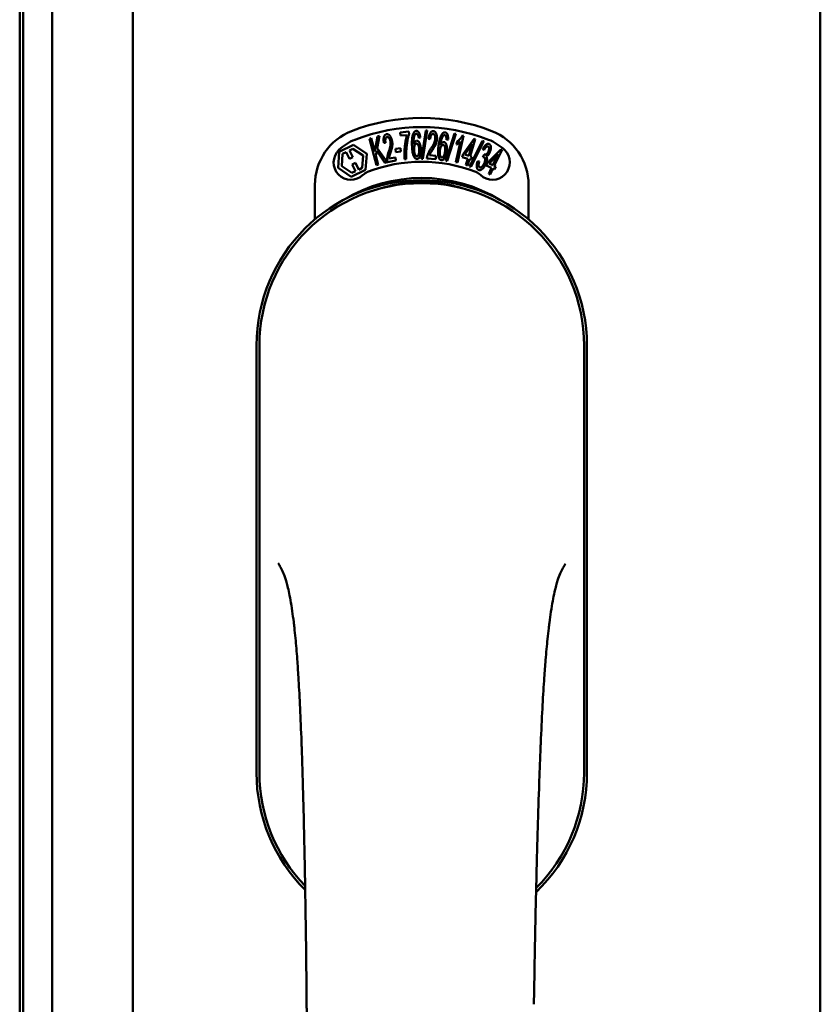
# Model space of a CAD drawing. Units: millimetres. Extents: x 13 to 815, y -287 to 287.
# Drawn here: x 378 to 379, y -71 to -69 of the extents above; entities that cross this region are included whole.
import ezdxf

# ---------------------------------------------------------------- set-up
doc = ezdxf.new("R2010")
doc.units = ezdxf.units.MM
doc.layers.add('Visible (ISO)', color=7, linetype='Continuous', lineweight=50)

msp = doc.modelspace()

# ---------------------------------------------------------------- linework, layer by layer
at = {"layer": 'Visible (ISO)'}
for p, q in [((377.9876, -80.4566), (377.9876, -60.3972)), ((379.4751, -80.4582), (379.4751, -60.3957)), ((377.8127, -78.798), (377.8127, -62.0558)), ((377.7426, -62.1282), (377.7426, -78.7257)), ((377.7501, -78.7332), (377.7501, -62.1207)), ((378.5661, -69.5033), (378.5846, -69.5015)), ((378.5668, -69.5103), (378.5661, -69.5033)), ((378.5846, -69.5015), (378.5852, -69.5072)), ((378.6122, -69.5604), (378.6215, -69.4991)), ((378.6243, -69.4991), (378.6151, -69.5605)), ((378.6215, -69.4991), (378.6243, -69.4991)), ((378.6648, -69.5646), (378.6836, -69.5057)), ((378.6864, -69.5062), (378.6675, -69.5651)), ((378.6836, -69.5057), (378.6864, -69.5062)), ((378.4993, -69.517), (378.5029, -69.516)), ((378.515, -69.5743), (378.4993, -69.517)), ((378.5029, -69.516), (378.5108, -69.5444)), ((378.5108, -69.5444), (378.5166, -69.5122)), ((378.5215, -69.5109), (378.5164, -69.5373)), ((378.5166, -69.5122), (378.5215, -69.5109)), ((378.5344, -69.5261), (378.5307, -69.526)), ((378.5808, -69.509), (378.5668, -69.5103)), ((378.6095, -69.5146), (378.606, -69.5153)), ((378.6309, -69.5182), (378.6273, -69.5172)), ((378.6695, -69.519), (378.666, -69.5191)), ((378.6864, -69.568), (378.6968, -69.5227)), ((378.6879, -69.5297), (378.6895, -69.5228)), ((378.7031, -69.5107), (378.6898, -69.5687)), ((378.7009, -69.5102), (378.7031, -69.5107)), ((378.7023, -69.5503), (378.7258, -69.5172)), ((378.7159, -69.5771), (378.7441, -69.5217)), ((378.7286, -69.5181), (378.7177, -69.5548)), ((378.7468, -69.5226), (378.7186, -69.578)), ((378.7258, -69.5172), (378.7286, -69.5181)), ((378.7441, -69.5217), (378.7468, -69.5226)), ((378.4315, -69.5801), (378.4339, -69.5455)), ((378.4339, -69.5455), (378.465, -69.5303)), ((378.4413, -69.5496), (378.4491, -69.5458)), ((378.4491, -69.5458), (378.4563, -69.5606)), ((378.456, -69.5425), (378.4637, -69.5387)), ((378.4632, -69.5572), (378.456, -69.5425)), ((378.4637, -69.5387), (378.4858, -69.5536)), ((378.465, -69.5303), (378.4938, -69.5497)), ((378.5152, -69.543), (378.5132, -69.5534)), ((378.533, -69.5693), (378.5152, -69.543)), ((378.5164, -69.5373), (378.5378, -69.568)), ((378.5556, -69.5388), (378.5664, -69.5372)), ((378.5567, -69.5461), (378.5556, -69.5388)), ((378.5675, -69.5445), (378.5567, -69.5461)), ((378.5664, -69.5372), (378.5675, -69.5445)), ((378.7219, -69.5283), (378.7057, -69.5512)), ((378.7143, -69.5538), (378.7219, -69.5283)), ((378.7474, -69.5418), (378.7447, -69.5393)), ((378.7553, -69.5689), (378.7838, -69.54)), ((378.7864, -69.5412), (378.7697, -69.5758)), ((378.7838, -69.54), (378.7864, -69.5412)), ((378.4395, -69.5762), (378.4413, -69.5496)), ((378.4563, -69.5606), (378.4632, -69.5572)), ((378.469, -69.5692), (378.4621, -69.5726)), ((378.4762, -69.584), (378.469, -69.5692)), ((378.4858, -69.5536), (378.4839, -69.5802)), ((378.4938, -69.5497), (378.4913, -69.5843)), ((378.5132, -69.5534), (378.5187, -69.5733)), ((378.5378, -69.568), (378.533, -69.5693)), ((378.5569, -69.5642), (378.5384, -69.5679)), ((378.5418, -69.5601), (378.5556, -69.5573)), ((378.5556, -69.5573), (378.5569, -69.5642)), ((378.5793, -69.5613), (378.5757, -69.5616)), ((378.6151, -69.5605), (378.6122, -69.5604)), ((378.6428, -69.5609), (378.6239, -69.5596)), ((378.6292, -69.5529), (378.6433, -69.5539)), ((378.6433, -69.5539), (378.6428, -69.5609)), ((378.6675, -69.5651), (378.6648, -69.5646)), ((378.6898, -69.5687), (378.6864, -69.568)), ((378.7004, -69.5566), (378.7023, -69.5503)), ((378.7124, -69.5602), (378.7004, -69.5566)), ((378.7057, -69.5512), (378.7143, -69.5538)), ((378.7083, -69.5738), (378.7124, -69.5602)), ((378.7158, -69.5612), (378.7117, -69.5748)), ((378.7195, -69.5623), (378.7158, -69.5612)), ((378.7177, -69.5548), (378.7214, -69.5559)), ((378.7214, -69.5559), (378.7195, -69.5623)), ((378.7336, -69.5656), (378.7372, -69.5661)), ((378.7447, -69.5567), (378.7475, -69.5509)), ((378.7524, -69.5749), (378.7553, -69.5689)), ((378.7781, -69.5502), (378.7584, -69.5704)), ((378.7584, -69.5704), (378.7665, -69.5743)), ((378.7665, -69.5743), (378.7781, -69.5502)), ((378.4602, -69.5995), (378.4315, -69.5801)), ((378.4616, -69.5911), (378.4395, -69.5762)), ((378.4913, -69.5843), (378.4602, -69.5995)), ((378.4693, -69.5873), (378.4616, -69.5911)), ((378.4621, -69.5726), (378.4693, -69.5873)), ((378.4839, -69.5802), (378.4762, -69.584)), ((378.5187, -69.5733), (378.515, -69.5743)), ((378.7117, -69.5748), (378.7083, -69.5738)), ((378.7186, -69.578), (378.7159, -69.5771)), ((378.7636, -69.5803), (378.7524, -69.5749)), ((378.7575, -69.5931), (378.7636, -69.5803)), ((378.7668, -69.5818), (378.7607, -69.5946)), ((378.7703, -69.5835), (378.7668, -69.5818)), ((378.7697, -69.5758), (378.7732, -69.5775)), ((378.7732, -69.5775), (378.7703, -69.5835)), ((378.7607, -69.5946), (378.7575, -69.5931)), ((378.3814, -69.6918), (378.3814, -69.6169)), ((378.8439, -69.6169), (378.8439, -69.6918)), ((378.2551, -69.9644), (378.2551, -70.8894)), ((378.2614, -69.9644), (378.2614, -70.8894)), ((378.9639, -70.8894), (378.9639, -69.9644)), ((378.9701, -70.8894), (378.9701, -69.9644))]:
    msp.add_line(p, q, dxfattribs=at)
for centre, radius, start, end in [((378.6126, -69.8894), 0.4175, 68.7002, 111.2998), ((378.5064, -69.6169), 0.125, 111.2998, 180), ((378.6126, -69.8894), 0.3975, 68.7002, 111.2998), ((378.7189, -69.6169), 0.125, 0, 68.7002), ((378.5064, -69.6169), 0.105, 111.2998, 133.9358), ((378.7189, -69.6169), 0.105, 46.0642, 68.7002), ((378.4595, -69.5683), 0.0375, 133.9358, 313.9358), ((378.7657, -69.5683), 0.0375, 226.0642, 46.0642), ((378.6126, -69.8894), 0.3225, 68.7002, 111.2998), ((378.5064, -69.6169), 0.03, 111.2998, 133.9358), ((378.7189, -69.6169), 0.03, 46.0642, 68.7002), ((378.6126, -69.9644), 0.3575, 0, 180), ((378.6126, -69.9269), 0.325, 58.4636, 121.5364), ((378.6126, -69.9644), 0.3513, 0, 180), ((378.6126, -70.8894), 0.3575, 180, 225.1404), ((378.6126, -70.8894), 0.3513, 180, 224.0807), ((378.6126, -70.8894), 0.3575, 313.7946, 0), ((378.6126, -70.8894), 0.3512, 314.8284, 0)]:
    msp.add_arc(centre, radius, start, end, dxfattribs=at)
for points, knots in [([(378.5939, -69.5071), (378.5941, -69.5065), (378.5945, -69.5055), (378.5952, -69.5041), (378.596, -69.5029), (378.5968, -69.5019), (378.5977, -69.5011), (378.5987, -69.5005), (378.5998, -69.5001), (378.6005, -69.5001), (378.6009, -69.5)], [0, 0, 0, 0, 0.165373, 0.314407, 0.449107, 0.572599, 0.684738, 0.791251, 0.894476, 1, 1, 1, 1]), ([(378.6009, -69.506), (378.6006, -69.5061), (378.6, -69.5061), (378.5992, -69.5066), (378.5985, -69.5072), (378.5982, -69.5078), (378.598, -69.5081)], [0, 0, 0, 0, 0.221879, 0.452217, 0.705934, 1, 1, 1, 1]), ([(378.6009, -69.5), (378.6012, -69.5), (378.6017, -69.5), (378.6025, -69.5002), (378.6033, -69.5005), (378.604, -69.5009), (378.6047, -69.5015), (378.6054, -69.5021), (378.606, -69.5029), (378.6066, -69.5038), (378.6071, -69.5048), (378.6076, -69.5059), (378.608, -69.5072), (378.6084, -69.5085), (378.6088, -69.5099), (378.6091, -69.5113), (378.6093, -69.5129), (378.6094, -69.514), (378.6095, -69.5146)], [0, 0, 0, 0, 0.045065, 0.089089, 0.13285, 0.177849, 0.225749, 0.276043, 0.330358, 0.388814, 0.450994, 0.516984, 0.586948, 0.660634, 0.738498, 0.821037, 0.908055, 1, 1, 1, 1]), ([(378.6045, -69.5091), (378.6043, -69.5088), (378.6041, -69.5084), (378.6037, -69.5077), (378.6033, -69.5072), (378.6028, -69.5068), (378.6024, -69.5064), (378.6019, -69.5062), (378.6014, -69.5061), (378.601, -69.506), (378.6009, -69.506)], [0, 0, 0, 0, 0.164138, 0.314104, 0.44947, 0.574079, 0.686599, 0.793489, 0.895955, 1, 1, 1, 1]), ([(378.6273, -69.5172), (378.6274, -69.5165), (378.6275, -69.5152), (378.6279, -69.5133), (378.6282, -69.5115), (378.6286, -69.5099), (378.6291, -69.5083), (378.6297, -69.507), (378.6303, -69.5057), (378.6309, -69.5046), (378.6316, -69.5036), (378.6323, -69.5027), (378.6331, -69.502), (378.634, -69.5014), (378.6348, -69.501), (378.6358, -69.5007), (378.6367, -69.5005), (378.6374, -69.5006), (378.6377, -69.5006)], [0, 0, 0, 0, 0.095077, 0.184473, 0.268347, 0.347289, 0.421094, 0.490038, 0.554222, 0.614744, 0.670818, 0.723443, 0.772452, 0.819062, 0.864003, 0.908499, 0.953662, 1, 1, 1, 1]), ([(378.6377, -69.5006), (378.6381, -69.5006), (378.6387, -69.5007), (378.6397, -69.501), (378.6405, -69.5014), (378.6414, -69.502), (378.6421, -69.5027), (378.6428, -69.5036), (378.6434, -69.5046), (378.644, -69.5058), (378.6444, -69.507), (378.6448, -69.5083), (378.6452, -69.5097), (378.6454, -69.5112), (378.6456, -69.5127), (378.6457, -69.5143), (378.6457, -69.516), (378.6456, -69.5171), (378.6456, -69.5177)], [0, 0, 0, 0, 0.048722, 0.096134, 0.142644, 0.190527, 0.240652, 0.294003, 0.351095, 0.41294, 0.478218, 0.545108, 0.614302, 0.68565, 0.759879, 0.836675, 0.916848, 1, 1, 1, 1]), ([(378.6552, -69.5091), (378.6555, -69.5086), (378.6561, -69.5076), (378.657, -69.5063), (378.658, -69.5053), (378.659, -69.5044), (378.66, -69.5038), (378.6611, -69.5034), (378.6622, -69.5032), (378.6629, -69.5032), (378.6633, -69.5033)], [0, 0, 0, 0, 0.164252, 0.313416, 0.448211, 0.571275, 0.684599, 0.791123, 0.894537, 1, 1, 1, 1]), ([(378.6633, -69.5033), (378.6636, -69.5033), (378.6641, -69.5034), (378.6649, -69.5037), (378.6656, -69.5041), (378.6663, -69.5046), (378.6669, -69.5053), (378.6674, -69.506), (378.6679, -69.5069), (378.6683, -69.5079), (378.6687, -69.509), (378.669, -69.5102), (378.6693, -69.5114), (378.6695, -69.5128), (378.6696, -69.5142), (378.6696, -69.5157), (378.6696, -69.5173), (378.6696, -69.5184), (378.6695, -69.519)], [0, 0, 0, 0, 0.045258, 0.089816, 0.133885, 0.179293, 0.226791, 0.277117, 0.331697, 0.390076, 0.452959, 0.518424, 0.588228, 0.661891, 0.739739, 0.821918, 0.908622, 1, 1, 1, 1]), ([(378.5307, -69.526), (378.5306, -69.5254), (378.5304, -69.5241), (378.5302, -69.5222), (378.5301, -69.5203), (378.5301, -69.5187), (378.5302, -69.5171), (378.5303, -69.5156), (378.5306, -69.5142), (378.5309, -69.513), (378.5313, -69.5118), (378.5318, -69.5108), (378.5324, -69.5099), (378.533, -69.5091), (378.5338, -69.5085), (378.5346, -69.508), (378.5355, -69.5076), (378.5361, -69.5074), (378.5364, -69.5074)], [0, 0, 0, 0, 0.094864, 0.184212, 0.26828, 0.347164, 0.421088, 0.489789, 0.55454, 0.614795, 0.671435, 0.723727, 0.772605, 0.819452, 0.864239, 0.908478, 0.953583, 1, 1, 1, 1]), ([(378.5376, -69.5133), (378.5374, -69.5134), (378.537, -69.5134), (378.5364, -69.5137), (378.5359, -69.5141), (378.5354, -69.5145), (378.5351, -69.5151), (378.5347, -69.5157), (378.5344, -69.5164), (378.5341, -69.5175), (378.5338, -69.5191), (378.5338, -69.5212), (378.5339, -69.5236), (378.5342, -69.5252), (378.5344, -69.5261)], [0, 0, 0, 0, 0.043312, 0.085096, 0.126987, 0.17005, 0.216599, 0.266265, 0.319717, 0.378043, 0.506678, 0.65191, 0.815823, 1, 1, 1, 1]), ([(378.5364, -69.5074), (378.5368, -69.5073), (378.5374, -69.5072), (378.5384, -69.5072), (378.5394, -69.5074), (378.5403, -69.5078), (378.5412, -69.5083), (378.5421, -69.5089), (378.543, -69.5098), (378.5438, -69.5107), (378.5446, -69.5118), (378.5453, -69.513), (378.546, -69.5143), (378.5466, -69.5156), (378.5472, -69.517), (378.5476, -69.5185), (378.5481, -69.5201), (378.5483, -69.5212), (378.5484, -69.5218)], [0, 0, 0, 0, 0.048667, 0.095835, 0.142757, 0.190454, 0.240494, 0.294168, 0.350997, 0.41294, 0.478381, 0.545086, 0.614361, 0.685472, 0.759742, 0.836877, 0.916526, 1, 1, 1, 1]), ([(378.5449, -69.5224), (378.5447, -69.5217), (378.5444, -69.5204), (378.5438, -69.5185), (378.5429, -69.5169), (378.5422, -69.5157), (378.5415, -69.5149), (378.5409, -69.5144), (378.5404, -69.5139), (378.5399, -69.5136), (378.5393, -69.5134), (378.5387, -69.5133), (378.5381, -69.5132), (378.5377, -69.5133), (378.5376, -69.5133)], [0, 0, 0, 0, 0.16454, 0.316954, 0.458511, 0.592686, 0.655717, 0.713191, 0.766314, 0.815899, 0.863454, 0.908856, 0.953356, 1, 1, 1, 1]), ([(378.5412, -69.5449), (378.5415, -69.5442), (378.542, -69.5428), (378.5426, -69.5408), (378.5432, -69.5389), (378.5437, -69.5372), (378.5441, -69.5355), (378.5445, -69.534), (378.5447, -69.5326), (378.545, -69.5309), (378.5452, -69.5289), (378.5453, -69.5267), (378.5452, -69.5245), (378.545, -69.523), (378.5449, -69.5224)], [0, 0, 0, 0, 0.097206, 0.187999, 0.273388, 0.352405, 0.42595, 0.493316, 0.555334, 0.611256, 0.715334, 0.814205, 0.909009, 1, 1, 1, 1]), ([(378.5484, -69.5218), (378.5486, -69.523), (378.549, -69.5253), (378.5491, -69.5283), (378.5491, -69.5306), (378.5489, -69.5325), (378.5486, -69.5344), (378.5483, -69.5361), (378.548, -69.5375), (378.5477, -69.5387), (378.5474, -69.54), (378.547, -69.5413), (378.5466, -69.5428), (378.5461, -69.5444), (378.5456, -69.546), (378.5452, -69.5472), (378.545, -69.5477)], [0, 0, 0, 0, 0.13384, 0.26677, 0.334341, 0.40484, 0.478553, 0.555091, 0.596436, 0.641726, 0.690864, 0.74453, 0.802183, 0.86383, 0.929912, 1, 1, 1, 1]), ([(378.5757, -69.5616), (378.5757, -69.561), (378.5756, -69.5598), (378.5755, -69.5579), (378.5754, -69.5559), (378.5753, -69.5538), (378.5753, -69.5516), (378.5753, -69.5493), (378.5754, -69.547), (378.5754, -69.5437), (378.5756, -69.5396), (378.576, -69.5347), (378.5765, -69.5298), (378.5771, -69.5258), (378.5776, -69.5227), (378.578, -69.5205), (378.5784, -69.5184), (378.5788, -69.5163), (378.5793, -69.5143), (378.5798, -69.5125), (378.5802, -69.5107), (378.5806, -69.5095), (378.5808, -69.509)], [0, 0, 0, 0, 0.034021, 0.0698, 0.107354, 0.146709, 0.187858, 0.230588, 0.275358, 0.321719, 0.415641, 0.508375, 0.600027, 0.690416, 0.734645, 0.777353, 0.818367, 0.857874, 0.895663, 0.932018, 0.966738, 1, 1, 1, 1]), ([(378.5852, -69.5072), (378.585, -69.5078), (378.5846, -69.5089), (378.5841, -69.5106), (378.5836, -69.5125), (378.5831, -69.5145), (378.5826, -69.5167), (378.5821, -69.5189), (378.5817, -69.5213), (378.5811, -69.5247), (378.5805, -69.529), (378.5798, -69.5342), (378.5794, -69.5395), (378.5792, -69.543), (378.5791, -69.5448)], [0, 0, 0, 0, 0.04499, 0.093285, 0.144437, 0.19856, 0.255982, 0.316413, 0.379811, 0.446615, 0.583492, 0.72103, 0.860033, 1, 1, 1, 1]), ([(378.5916, -69.5322), (378.5916, -69.5309), (378.5915, -69.5282), (378.5915, -69.5243), (378.5916, -69.5207), (378.5919, -69.5174), (378.5922, -69.5144), (378.5926, -69.5117), (378.5932, -69.5093), (378.5937, -69.5078), (378.5939, -69.5071)], [0, 0, 0, 0, 0.164282, 0.3167, 0.457835, 0.587875, 0.70695, 0.814806, 0.912407, 1, 1, 1, 1]), ([(378.598, -69.5081), (378.5977, -69.5086), (378.5972, -69.5096), (378.5965, -69.5113), (378.596, -69.5133), (378.5956, -69.5152), (378.5954, -69.5168), (378.5952, -69.5182), (378.5951, -69.5198), (378.595, -69.5214), (378.595, -69.5232), (378.5949, -69.5251), (378.595, -69.5272), (378.595, -69.5286), (378.595, -69.5293)], [0, 0, 0, 0, 0.074495, 0.158643, 0.254811, 0.362384, 0.421819, 0.487175, 0.558454, 0.634613, 0.717381, 0.805661, 0.900043, 1, 1, 1, 1]), ([(378.595, -69.5293), (378.5952, -69.5287), (378.5956, -69.5274), (378.5963, -69.5258), (378.597, -69.5244), (378.5979, -69.5232), (378.5988, -69.5224), (378.5997, -69.5217), (378.6007, -69.5213), (378.6014, -69.5212), (378.6017, -69.5212)], [0, 0, 0, 0, 0.17789, 0.337292, 0.478305, 0.60388, 0.716019, 0.817666, 0.909985, 1, 1, 1, 1]), ([(378.6012, -69.5276), (378.601, -69.5277), (378.6006, -69.5277), (378.6001, -69.5279), (378.5995, -69.5282), (378.599, -69.5286), (378.5985, -69.5291), (378.5981, -69.5298), (378.5977, -69.5305), (378.5971, -69.5317), (378.5966, -69.5333), (378.5961, -69.5355), (378.5959, -69.538), (378.5959, -69.5398), (378.5959, -69.5407)], [0, 0, 0, 0, 0.038202, 0.077164, 0.117129, 0.159311, 0.20569, 0.25609, 0.312709, 0.373825, 0.508185, 0.656561, 0.819935, 1, 1, 1, 1]), ([(378.6072, -69.5407), (378.6072, -69.5402), (378.6071, -69.5393), (378.607, -69.5378), (378.6068, -69.5365), (378.6067, -69.5352), (378.6064, -69.5341), (378.6061, -69.533), (378.6057, -69.532), (378.6053, -69.5311), (378.6049, -69.5303), (378.6045, -69.5296), (378.604, -69.529), (378.6035, -69.5285), (378.603, -69.5281), (378.6024, -69.5278), (378.6018, -69.5277), (378.6014, -69.5276), (378.6012, -69.5276)], [0, 0, 0, 0, 0.09666, 0.188129, 0.274544, 0.355938, 0.432763, 0.50491, 0.573078, 0.637075, 0.696504, 0.750709, 0.79908, 0.844415, 0.885359, 0.924417, 0.962082, 1, 1, 1, 1]), ([(378.6017, -69.5212), (378.602, -69.5212), (378.6026, -69.5212), (378.6035, -69.5214), (378.6043, -69.5218), (378.6051, -69.5224), (378.6058, -69.5232), (378.6065, -69.5241), (378.6072, -69.5251), (378.6079, -69.5264), (378.6085, -69.5277), (378.6091, -69.5292), (378.6095, -69.5308), (378.61, -69.5325), (378.6103, -69.5343), (378.6105, -69.5361), (378.6107, -69.5381), (378.6107, -69.5395), (378.6108, -69.5402)], [0, 0, 0, 0, 0.03819, 0.07606, 0.116056, 0.158192, 0.204588, 0.255743, 0.311955, 0.373992, 0.440294, 0.509781, 0.582106, 0.65834, 0.737947, 0.821238, 0.908334, 1, 1, 1, 1]), ([(378.606, -69.5153), (378.6059, -69.5146), (378.6057, -69.5134), (378.6053, -69.5117), (378.605, -69.5102), (378.6046, -69.5094), (378.6045, -69.5091)], [0, 0, 0, 0, 0.315555, 0.586032, 0.814638, 1, 1, 1, 1]), ([(378.6373, -69.5066), (378.637, -69.5066), (378.6366, -69.5066), (378.636, -69.5067), (378.6355, -69.5069), (378.6349, -69.5073), (378.6344, -69.5077), (378.6339, -69.5082), (378.6334, -69.5088), (378.633, -69.5095), (378.6326, -69.5103), (378.6322, -69.5112), (378.6319, -69.5122), (378.6316, -69.5132), (378.6313, -69.5144), (378.6312, -69.5156), (378.631, -69.5168), (378.6309, -69.5177), (378.6309, -69.5182)], [0, 0, 0, 0, 0.043269, 0.084716, 0.12708, 0.170317, 0.217091, 0.265921, 0.319334, 0.377979, 0.440485, 0.507233, 0.577476, 0.652559, 0.731698, 0.815951, 0.905623, 1, 1, 1, 1]), ([(378.6326, -69.5381), (378.6331, -69.5375), (378.6339, -69.5363), (378.635, -69.5345), (378.6361, -69.5329), (378.637, -69.5313), (378.6378, -69.5298), (378.6386, -69.5284), (378.6392, -69.5272), (378.6399, -69.5256), (378.6406, -69.5237), (378.6413, -69.5215), (378.6418, -69.5194), (378.6419, -69.518), (378.642, -69.5173)], [0, 0, 0, 0, 0.096981, 0.187919, 0.273119, 0.352334, 0.425866, 0.49329, 0.55533, 0.611144, 0.715257, 0.814539, 0.909, 1, 1, 1, 1]), ([(378.6456, -69.5177), (378.6455, -69.5183), (378.6454, -69.5194), (378.6452, -69.5212), (378.6449, -69.5229), (378.6444, -69.5247), (378.6439, -69.5264), (378.6433, -69.5281), (378.6425, -69.5299), (378.6418, -69.5315), (378.6411, -69.5328), (378.6405, -69.5338), (378.6399, -69.5349), (378.6391, -69.5362), (378.6383, -69.5375), (378.6375, -69.5389), (378.6365, -69.5403), (378.6359, -69.5413), (378.6355, -69.5419)], [0, 0, 0, 0, 0.067298, 0.133601, 0.200496, 0.266743, 0.334383, 0.404896, 0.478174, 0.554963, 0.596293, 0.641302, 0.690801, 0.744248, 0.801967, 0.864051, 0.929643, 1, 1, 1, 1]), ([(378.642, -69.5173), (378.642, -69.5166), (378.6421, -69.5152), (378.6419, -69.5133), (378.6416, -69.5115), (378.6411, -69.5101), (378.6406, -69.5091), (378.6403, -69.5085), (378.6399, -69.508), (378.6394, -69.5075), (378.6389, -69.5071), (378.6384, -69.5069), (378.6378, -69.5067), (378.6375, -69.5066), (378.6373, -69.5066)], [0, 0, 0, 0, 0.164147, 0.316485, 0.457982, 0.592492, 0.654938, 0.713328, 0.766521, 0.815871, 0.863027, 0.908581, 0.953318, 1, 1, 1, 1]), ([(378.6489, -69.5335), (378.6491, -69.5321), (378.6495, -69.5295), (378.6501, -69.5257), (378.6508, -69.5222), (378.6516, -69.5189), (378.6524, -69.516), (378.6533, -69.5134), (378.6542, -69.5111), (378.6549, -69.5097), (378.6552, -69.5091)], [0, 0, 0, 0, 0.164255, 0.31662, 0.457751, 0.587802, 0.706512, 0.8146, 0.912228, 1, 1, 1, 1]), ([(378.6591, -69.5107), (378.6588, -69.5111), (378.6581, -69.512), (378.6572, -69.5136), (378.6563, -69.5155), (378.6556, -69.5173), (378.6551, -69.5189), (378.6548, -69.5203), (378.6544, -69.5218), (378.6541, -69.5234), (378.6537, -69.5251), (378.6534, -69.527), (378.6531, -69.529), (378.6529, -69.5304), (378.6528, -69.5312)], [0, 0, 0, 0, 0.074208, 0.159091, 0.25503, 0.362428, 0.421806, 0.486892, 0.557887, 0.634584, 0.717158, 0.805644, 0.899609, 1, 1, 1, 1]), ([(378.6528, -69.5312), (378.6531, -69.5306), (378.6536, -69.5294), (378.6546, -69.5279), (378.6556, -69.5267), (378.6566, -69.5257), (378.6577, -69.5249), (378.6587, -69.5244), (378.6597, -69.5242), (378.6604, -69.5242), (378.6608, -69.5242)], [0, 0, 0, 0, 0.176927, 0.335928, 0.476687, 0.602219, 0.71521, 0.817071, 0.910192, 1, 1, 1, 1]), ([(378.6623, -69.5092), (378.662, -69.5092), (378.6615, -69.5091), (378.6606, -69.5094), (378.6598, -69.51), (378.6594, -69.5105), (378.6591, -69.5107)], [0, 0, 0, 0, 0.224368, 0.453653, 0.708009, 1, 1, 1, 1]), ([(378.6608, -69.5242), (378.6611, -69.5243), (378.6616, -69.5244), (378.6624, -69.5248), (378.6632, -69.5253), (378.6639, -69.526), (378.6645, -69.5268), (378.6651, -69.5278), (378.6656, -69.529), (378.6661, -69.5303), (378.6665, -69.5318), (378.6668, -69.5333), (378.667, -69.535), (378.6671, -69.5367), (378.6672, -69.5385), (378.6671, -69.5404), (378.667, -69.5424), (378.6668, -69.5437), (378.6667, -69.5444)], [0, 0, 0, 0, 0.038462, 0.076774, 0.116648, 0.159247, 0.205647, 0.256774, 0.313062, 0.375237, 0.441516, 0.510541, 0.583038, 0.658832, 0.738129, 0.821125, 0.908552, 1, 1, 1, 1]), ([(378.6654, -69.5127), (378.6654, -69.5125), (378.6652, -69.512), (378.6649, -69.5113), (378.6645, -69.5107), (378.6642, -69.5102), (378.6638, -69.5098), (378.6633, -69.5095), (378.6628, -69.5093), (378.6625, -69.5092), (378.6623, -69.5092)], [0, 0, 0, 0, 0.163668, 0.311259, 0.448288, 0.571989, 0.686018, 0.791498, 0.896096, 1, 1, 1, 1]), ([(378.666, -69.5191), (378.666, -69.5184), (378.666, -69.5172), (378.6659, -69.5154), (378.6657, -69.514), (378.6655, -69.5131), (378.6654, -69.5127)], [0, 0, 0, 0, 0.31499, 0.587173, 0.813917, 1, 1, 1, 1]), ([(378.6968, -69.5227), (378.6964, -69.5231), (378.6958, -69.5238), (378.6947, -69.5249), (378.6936, -69.5259), (378.6924, -69.5269), (378.6912, -69.5278), (378.69, -69.5285), (378.6889, -69.5292), (378.6882, -69.5295), (378.6879, -69.5297)], [0, 0, 0, 0, 0.126049, 0.256368, 0.392885, 0.532996, 0.670058, 0.792265, 0.902894, 1, 1, 1, 1]), ([(378.6895, -69.5228), (378.69, -69.5225), (378.6912, -69.5217), (378.6929, -69.5204), (378.6945, -69.5189), (378.6961, -69.5172), (378.6975, -69.5155), (378.6988, -69.5138), (378.7, -69.512), (378.7006, -69.5108), (378.7009, -69.5102)], [0, 0, 0, 0, 0.121056, 0.244568, 0.372172, 0.504149, 0.635615, 0.762034, 0.883497, 1, 1, 1, 1]), ([(378.7447, -69.5393), (378.745, -69.5388), (378.7455, -69.5377), (378.7464, -69.5363), (378.7472, -69.5349), (378.7481, -69.5337), (378.749, -69.5326), (378.7498, -69.5315), (378.7507, -69.5307), (378.7516, -69.5299), (378.7525, -69.5292), (378.7534, -69.5287), (378.7543, -69.5283), (378.7552, -69.528), (378.756, -69.5279), (378.7568, -69.5279), (378.7577, -69.528), (378.7582, -69.5282), (378.7584, -69.5283)], [0, 0, 0, 0, 0.093355, 0.182076, 0.265425, 0.344774, 0.419084, 0.489032, 0.555255, 0.617635, 0.676092, 0.729343, 0.779696, 0.826605, 0.870521, 0.91389, 0.956468, 1, 1, 1, 1]), ([(378.5378, -69.5629), (378.5378, -69.5622), (378.5378, -69.5608), (378.5379, -69.5588), (378.5382, -69.5567), (378.5385, -69.5546), (378.539, -69.5524), (378.5396, -69.5501), (378.5403, -69.5475), (378.5409, -69.5458), (378.5412, -69.5449)], [0, 0, 0, 0, 0.111129, 0.223095, 0.335632, 0.449541, 0.569929, 0.701847, 0.844972, 1, 1, 1, 1]), ([(378.545, -69.5477), (378.5448, -69.5482), (378.5445, -69.5492), (378.5441, -69.5505), (378.5437, -69.5517), (378.5434, -69.5528), (378.5431, -69.5537), (378.5428, -69.5546), (378.5426, -69.5553), (378.5423, -69.5564), (378.542, -69.558), (378.5419, -69.5594), (378.5418, -69.5601)], [0, 0, 0, 0, 0.119148, 0.229066, 0.327966, 0.415851, 0.494801, 0.563376, 0.621212, 0.668731, 0.83573, 1, 1, 1, 1]), ([(378.5791, -69.5448), (378.5791, -69.5461), (378.579, -69.5487), (378.579, -69.5528), (378.5791, -69.557), (378.5793, -69.5598), (378.5793, -69.5613)], [0, 0, 0, 0, 0.234839, 0.479064, 0.734309, 1, 1, 1, 1]), ([(378.6025, -69.5608), (378.6021, -69.5608), (378.6014, -69.5607), (378.6003, -69.5604), (378.5993, -69.5599), (378.5984, -69.5592), (378.5975, -69.5583), (378.5966, -69.5571), (378.5958, -69.5558), (378.595, -69.5542), (378.5943, -69.5524), (378.5937, -69.5503), (378.5932, -69.548), (378.5927, -69.5454), (378.5923, -69.5425), (378.592, -69.5393), (378.5917, -69.5359), (378.5917, -69.5335), (378.5916, -69.5322)], [0, 0, 0, 0, 0.032631, 0.065196, 0.098733, 0.134802, 0.173862, 0.216955, 0.264573, 0.317251, 0.375875, 0.441957, 0.515248, 0.596326, 0.684946, 0.781987, 0.886865, 1, 1, 1, 1]), ([(378.5959, -69.5407), (378.596, -69.5413), (378.596, -69.5425), (378.5962, -69.5444), (378.5965, -69.5461), (378.5969, -69.5479), (378.5973, -69.5494), (378.5979, -69.5508), (378.5985, -69.5521), (378.5992, -69.553), (378.5999, -69.5538), (378.6007, -69.5544), (378.6014, -69.5547), (378.602, -69.5548), (378.6022, -69.5548)], [0, 0, 0, 0, 0.11283, 0.223979, 0.332937, 0.440297, 0.541019, 0.63238, 0.71331, 0.785883, 0.850134, 0.904792, 0.953935, 1, 1, 1, 1]), ([(378.6022, -69.5548), (378.6024, -69.5548), (378.6028, -69.5547), (378.6033, -69.5545), (378.6038, -69.5542), (378.6043, -69.5538), (378.6047, -69.5532), (378.6052, -69.5526), (378.6056, -69.5518), (378.6059, -69.5509), (378.6063, -69.5499), (378.6066, -69.5488), (378.6068, -69.5477), (378.607, -69.5465), (378.6071, -69.5451), (378.6072, -69.5437), (378.6072, -69.5423), (378.6072, -69.5413), (378.6072, -69.5407)], [0, 0, 0, 0, 0.034858, 0.069333, 0.10606, 0.145942, 0.189627, 0.239021, 0.293128, 0.353709, 0.419065, 0.488329, 0.562014, 0.640226, 0.722546, 0.809869, 0.902305, 1, 1, 1, 1]), ([(378.6108, -69.5402), (378.6108, -69.5411), (378.6108, -69.5429), (378.6107, -69.5456), (378.6104, -69.5481), (378.61, -69.5506), (378.6094, -69.5528), (378.6088, -69.5548), (378.608, -69.5566), (378.6071, -69.558), (378.6061, -69.5592), (378.6049, -69.5601), (378.6037, -69.5606), (378.6029, -69.5607), (378.6025, -69.5608)], [0, 0, 0, 0, 0.114483, 0.225102, 0.3327, 0.436752, 0.5346, 0.622655, 0.701601, 0.773034, 0.836804, 0.893896, 0.947397, 1, 1, 1, 1]), ([(378.6246, -69.5546), (378.6248, -69.5539), (378.6252, -69.5526), (378.6258, -69.5507), (378.6266, -69.5487), (378.6275, -69.5468), (378.6285, -69.5448), (378.6297, -69.5427), (378.6311, -69.5404), (378.6321, -69.5389), (378.6326, -69.5381)], [0, 0, 0, 0, 0.111027, 0.22272, 0.335591, 0.448949, 0.569545, 0.701133, 0.844457, 1, 1, 1, 1]), ([(378.6355, -69.5419), (378.6352, -69.5423), (378.6347, -69.5431), (378.6339, -69.5443), (378.6333, -69.5453), (378.6326, -69.5463), (378.6321, -69.5471), (378.6317, -69.5479), (378.6313, -69.5485), (378.6307, -69.5495), (378.63, -69.551), (378.6295, -69.5523), (378.6292, -69.5529)], [0, 0, 0, 0, 0.119535, 0.228892, 0.328347, 0.416326, 0.494928, 0.563358, 0.621137, 0.668758, 0.83626, 1, 1, 1, 1]), ([(378.6552, -69.5634), (378.6548, -69.5633), (378.6541, -69.5632), (378.6531, -69.5627), (378.6522, -69.5621), (378.6513, -69.5612), (378.6506, -69.5601), (378.6499, -69.5589), (378.6493, -69.5574), (378.6488, -69.5557), (378.6484, -69.5538), (378.6481, -69.5517), (378.6479, -69.5493), (378.6479, -69.5466), (378.648, -69.5437), (378.6482, -69.5405), (378.6485, -69.5371), (378.6488, -69.5347), (378.6489, -69.5335)], [0, 0, 0, 0, 0.03299, 0.065876, 0.099661, 0.1356, 0.174867, 0.218046, 0.265769, 0.31826, 0.377062, 0.442721, 0.516039, 0.596842, 0.685335, 0.782021, 0.887003, 1, 1, 1, 1]), ([(378.6519, -69.5425), (378.6518, -69.5431), (378.6517, -69.5444), (378.6516, -69.5462), (378.6516, -69.548), (378.6517, -69.5497), (378.6519, -69.5514), (378.6522, -69.5529), (378.6526, -69.5541), (378.6531, -69.5552), (378.6537, -69.5561), (378.6544, -69.5568), (378.6551, -69.5573), (378.6556, -69.5574), (378.6559, -69.5574)], [0, 0, 0, 0, 0.112474, 0.22301, 0.331979, 0.439691, 0.540789, 0.631405, 0.712496, 0.785271, 0.849548, 0.905024, 0.953998, 1, 1, 1, 1]), ([(378.6592, -69.5305), (378.659, -69.5305), (378.6586, -69.5305), (378.658, -69.5306), (378.6575, -69.5308), (378.6569, -69.5311), (378.6563, -69.5316), (378.6558, -69.5321), (378.6552, -69.5328), (378.6547, -69.5335), (378.6542, -69.5344), (378.6537, -69.5353), (378.6533, -69.5363), (378.6529, -69.5374), (378.6526, -69.5386), (378.6523, -69.5398), (378.6521, -69.5411), (378.6519, -69.5421), (378.6519, -69.5425)], [0, 0, 0, 0, 0.038718, 0.077916, 0.117376, 0.159782, 0.206524, 0.257329, 0.313434, 0.374752, 0.440561, 0.509412, 0.581257, 0.65641, 0.736119, 0.8198, 0.907439, 1, 1, 1, 1]), ([(378.6667, -69.5444), (378.6666, -69.5453), (378.6664, -69.5471), (378.6658, -69.5497), (378.6651, -69.5522), (378.6643, -69.5545), (378.6634, -69.5567), (378.6624, -69.5586), (378.6613, -69.5601), (378.6602, -69.5614), (378.659, -69.5624), (378.6577, -69.5631), (378.6564, -69.5635), (378.6556, -69.5634), (378.6552, -69.5634)], [0, 0, 0, 0, 0.114209, 0.224602, 0.331825, 0.436066, 0.533377, 0.621183, 0.700555, 0.772012, 0.835892, 0.893529, 0.947064, 1, 1, 1, 1]), ([(378.6559, -69.5574), (378.656, -69.5574), (378.6564, -69.5575), (378.657, -69.5573), (378.6575, -69.5571), (378.6581, -69.5568), (378.6586, -69.5563), (378.6592, -69.5557), (378.6597, -69.555), (378.6602, -69.5542), (378.6607, -69.5533), (378.6612, -69.5523), (378.6616, -69.5512), (378.662, -69.55), (378.6623, -69.5487), (378.6626, -69.5474), (378.6629, -69.5459), (378.663, -69.5449), (378.6631, -69.5444)], [0, 0, 0, 0, 0.034549, 0.069745, 0.106836, 0.147035, 0.19069, 0.240095, 0.294164, 0.354577, 0.419779, 0.489008, 0.56292, 0.640331, 0.72285, 0.810486, 0.902833, 1, 1, 1, 1]), ([(378.6631, -69.5444), (378.6631, -69.5439), (378.6633, -69.5429), (378.6634, -69.5415), (378.6634, -69.5402), (378.6634, -69.5389), (378.6633, -69.5377), (378.6632, -69.5366), (378.663, -69.5355), (378.6628, -69.5346), (378.6625, -69.5337), (378.6621, -69.5329), (378.6618, -69.5323), (378.6613, -69.5317), (378.6609, -69.5312), (378.6604, -69.5309), (378.6598, -69.5306), (378.6594, -69.5306), (378.6592, -69.5305)], [0, 0, 0, 0, 0.096344, 0.187712, 0.273467, 0.354537, 0.431111, 0.503414, 0.57171, 0.635567, 0.695141, 0.749075, 0.798872, 0.843498, 0.884989, 0.923961, 0.96198, 1, 1, 1, 1]), ([(378.7563, -69.5338), (378.7559, -69.5337), (378.7553, -69.5335), (378.7542, -69.5337), (378.7531, -69.5342), (378.752, -69.5351), (378.7509, -69.5362), (378.7497, -69.5378), (378.7485, -69.5397), (378.7478, -69.5411), (378.7474, -69.5418)], [0, 0, 0, 0, 0.077738, 0.158037, 0.248216, 0.356152, 0.483353, 0.631759, 0.803861, 1, 1, 1, 1]), ([(378.7479, -69.5512), (378.7483, -69.5513), (378.749, -69.5515), (378.7502, -69.5515), (378.7514, -69.5511), (378.7524, -69.5506), (378.7533, -69.55), (378.7539, -69.5495), (378.7545, -69.5488), (378.755, -69.5481), (378.7556, -69.5473), (378.7561, -69.5463), (378.7566, -69.5453), (378.7569, -69.5446), (378.7571, -69.5442)], [0, 0, 0, 0, 0.086583, 0.175377, 0.273451, 0.383688, 0.444733, 0.508967, 0.577135, 0.651185, 0.728983, 0.81356, 0.903522, 1, 1, 1, 1]), ([(378.7603, -69.5457), (378.7601, -69.5463), (378.7596, -69.5474), (378.7588, -69.549), (378.7578, -69.5505), (378.7568, -69.5518), (378.7558, -69.553), (378.7546, -69.554), (378.7534, -69.5548), (378.7526, -69.5552), (378.7522, -69.5554)], [0, 0, 0, 0, 0.144602, 0.283301, 0.416803, 0.546913, 0.670041, 0.784776, 0.894881, 1, 1, 1, 1]), ([(378.7571, -69.5442), (378.7573, -69.5436), (378.7578, -69.5424), (378.7582, -69.5407), (378.7584, -69.5391), (378.7584, -69.5376), (378.7582, -69.5363), (378.7578, -69.5352), (378.7572, -69.5343), (378.7566, -69.534), (378.7563, -69.5338)], [0, 0, 0, 0, 0.168985, 0.325291, 0.468603, 0.60216, 0.721354, 0.821739, 0.911462, 1, 1, 1, 1]), ([(378.7584, -69.5283), (378.7588, -69.5284), (378.7595, -69.5288), (378.7604, -69.5296), (378.7611, -69.5306), (378.7617, -69.5318), (378.7621, -69.5332), (378.7623, -69.5348), (378.7624, -69.5365), (378.7623, -69.5382), (378.762, -69.5401), (378.7616, -69.542), (378.7611, -69.5439), (378.7606, -69.5451), (378.7603, -69.5457)], [0, 0, 0, 0, 0.060048, 0.120918, 0.185641, 0.256592, 0.333344, 0.413954, 0.501188, 0.595406, 0.693565, 0.793672, 0.895647, 1, 1, 1, 1]), ([(378.5384, -69.5679), (378.5382, -69.5671), (378.5379, -69.5654), (378.5378, -69.5637), (378.5378, -69.5629)], [0, 0, 0, 0, 0.507475, 1, 1, 1, 1]), ([(378.6239, -69.5596), (378.624, -69.5588), (378.6241, -69.5571), (378.6245, -69.5554), (378.6246, -69.5546)], [0, 0, 0, 0, 0.508422, 1, 1, 1, 1]), ([(378.7357, -69.5846), (378.7354, -69.5844), (378.7349, -69.5842), (378.7341, -69.5836), (378.7335, -69.583), (378.7329, -69.5822), (378.7325, -69.5813), (378.7321, -69.5803), (378.7318, -69.5791), (378.7317, -69.5779), (378.7316, -69.5765), (378.7316, -69.5751), (378.7317, -69.5737), (378.7319, -69.5722), (378.7322, -69.5706), (378.7326, -69.569), (378.733, -69.5673), (378.7334, -69.5662), (378.7336, -69.5656)], [0, 0, 0, 0, 0.044136, 0.088143, 0.132477, 0.177897, 0.22619, 0.278715, 0.334896, 0.395897, 0.461044, 0.528387, 0.598786, 0.672021, 0.748664, 0.828644, 0.912614, 1, 1, 1, 1]), ([(378.7372, -69.5661), (378.7371, -69.5665), (378.7368, -69.5675), (378.7365, -69.5688), (378.7362, -69.5701), (378.736, -69.5713), (378.7358, -69.5724), (378.7357, -69.5734), (378.7357, -69.5743), (378.7358, -69.5753), (378.7359, -69.5765), (378.7364, -69.5776), (378.7371, -69.5785), (378.7377, -69.5788), (378.738, -69.579)], [0, 0, 0, 0, 0.107736, 0.208508, 0.302201, 0.388269, 0.466698, 0.538648, 0.603456, 0.662295, 0.764124, 0.850439, 0.926659, 1, 1, 1, 1]), ([(378.738, -69.579), (378.7382, -69.5791), (378.7386, -69.5792), (378.7392, -69.5792), (378.7398, -69.5792), (378.7405, -69.579), (378.7411, -69.5787), (378.7418, -69.5784), (378.7425, -69.5779), (378.7435, -69.577), (378.7447, -69.5758), (378.746, -69.574), (378.7471, -69.572), (378.7478, -69.5705), (378.7481, -69.5697)], [0, 0, 0, 0, 0.040638, 0.081243, 0.123387, 0.167684, 0.215552, 0.268375, 0.325771, 0.389405, 0.526583, 0.672203, 0.829664, 1, 1, 1, 1]), ([(378.7473, -69.5569), (378.7471, -69.5568), (378.7468, -69.5567), (378.7462, -69.5567), (378.7455, -69.5566), (378.745, -69.5567), (378.7447, -69.5567)], [0, 0, 0, 0, 0.202121, 0.433631, 0.695714, 1, 1, 1, 1]), ([(378.7481, -69.5697), (378.7484, -69.5689), (378.749, -69.5675), (378.7495, -69.5654), (378.7498, -69.5633), (378.7498, -69.5618), (378.7497, -69.5606), (378.7495, -69.5598), (378.7493, -69.5591), (378.7491, -69.5585), (378.7487, -69.558), (378.7483, -69.5575), (378.7478, -69.5572), (378.7475, -69.557), (378.7473, -69.5569)], [0, 0, 0, 0, 0.172042, 0.330253, 0.474469, 0.608719, 0.670971, 0.727171, 0.779431, 0.827576, 0.872209, 0.915451, 0.957275, 1, 1, 1, 1]), ([(378.7475, -69.5509), (378.7476, -69.551), (378.7477, -69.5511), (378.7479, -69.5512), (378.7479, -69.5512)], [0, 0, 0, 0, 0.569542, 1, 1, 1, 1]), ([(378.7522, -69.5554), (378.7525, -69.5558), (378.7531, -69.5565), (378.7536, -69.558), (378.7539, -69.5597), (378.754, -69.5616), (378.7538, -69.5637), (378.7533, -69.566), (378.7526, -69.5684), (378.7519, -69.5701), (378.7516, -69.5709)], [0, 0, 0, 0, 0.086786, 0.180761, 0.28422, 0.40231, 0.532749, 0.674821, 0.830771, 1, 1, 1, 1]), ([(378.7516, -69.5709), (378.7514, -69.5715), (378.7509, -69.5727), (378.7501, -69.5743), (378.7492, -69.5759), (378.7483, -69.5773), (378.7473, -69.5787), (378.7463, -69.5799), (378.7453, -69.5811), (378.7442, -69.5821), (378.743, -69.5831), (378.7419, -69.5838), (378.7408, -69.5844), (378.7398, -69.5848), (378.7387, -69.585), (378.7377, -69.585), (378.7367, -69.5849), (378.736, -69.5847), (378.7357, -69.5846)], [0, 0, 0, 0, 0.083697, 0.163969, 0.241729, 0.31666, 0.389106, 0.459804, 0.528352, 0.595383, 0.659009, 0.717111, 0.770312, 0.819781, 0.866543, 0.911311, 0.955381, 1, 1, 1, 1]), ([(378.5267, -69.6238), (378.5306, -69.6226), (378.5345, -69.6214), (378.5474, -69.6179), (378.558, -69.6155), (378.5763, -69.6127), (378.5829, -69.6119), (378.5969, -69.6108), (378.6044, -69.6104), (378.6208, -69.6104), (378.6283, -69.6108), (378.6424, -69.6119), (378.6489, -69.6127), (378.6673, -69.6155), (378.6779, -69.6179), (378.6907, -69.6214), (378.6947, -69.6226), (378.6985, -69.6238)], [-2.3257588, -2.3257588, -2.3257588, -2.3257588, -2.2306755, -2.2306755, -2.0336177, -2.0336177, -1.9350888, -1.9350888, -1.8365599, -1.8365599, -1.738031, -1.738031, -1.6395021, -1.6395021, -1.4424443, -1.4424443, -1.3473609, -1.3473609, -1.3473609, -1.3473609]), ([(378.3018, -70.4353), (378.3036, -70.438), (378.3054, -70.441), (378.3109, -70.4513), (378.3147, -70.4599), (378.3193, -70.4747), (378.3203, -70.4783), (378.3225, -70.4865), (378.3237, -70.4913), (378.3261, -70.5024), (378.3274, -70.5088), (378.33, -70.5231), (378.3312, -70.5308), (378.3335, -70.5467), (378.3346, -70.5547), (378.3361, -70.567), (378.3365, -70.5709), (378.3378, -70.5823), (378.3386, -70.59), (378.3407, -70.6123), (378.342, -70.6275), (378.3441, -70.656), (378.345, -70.6688), (378.348, -70.7177), (378.3501, -70.7604), (378.3521, -70.8136)], [0.300663, 0.300663, 0.300663, 0.300663, 0.597671, 0.597671, 1.195071, 1.195071, 1.366869, 1.366869, 1.561857, 1.561857, 1.783665, 1.783665, 2.007489, 2.007489, 2.204476, 2.204476, 2.291347, 2.291347, 2.453923, 2.453923, 2.73587, 2.73587, 2.947252, 2.947252, 3.515019, 3.515019, 3.515019, 3.515019]), ([(378.8706, -70.8152), (378.873, -70.762), (378.8753, -70.7192), (378.8787, -70.6703), (378.8797, -70.6575), (378.882, -70.629), (378.8834, -70.6138), (378.8856, -70.5915), (378.8865, -70.5837), (378.8878, -70.5723), (378.8883, -70.5685), (378.8899, -70.5562), (378.891, -70.5482), (378.8934, -70.5323), (378.8947, -70.5246), (378.8974, -70.5104), (378.8987, -70.504), (378.9012, -70.493), (378.9024, -70.4882), (378.9046, -70.4801), (378.9057, -70.4765), (378.9104, -70.4618), (378.9142, -70.4532), (378.9197, -70.443), (378.9216, -70.44), (378.9234, -70.4373)], [0, 0, 0, 0, 0.728132, 0.728132, 0.999171, 0.999171, 1.360719, 1.360719, 1.56924, 1.56924, 1.680663, 1.680663, 1.933243, 1.933243, 2.220241, 2.220241, 2.50363, 2.50363, 2.752737, 2.752737, 2.972145, 2.972145, 3.735105, 3.735105, 4.113645, 4.113645, 4.113645, 4.113645]), ([(378.8954, -70.5214), (378.8954, -70.5214), (378.8953, -70.5216), (378.8951, -70.5225), (378.895, -70.5235), (378.8947, -70.5249)], [3.6160957, 3.6160957, 3.6160957, 3.6160957, 3.6703614, 3.6703614, 3.7644484, 3.7644484, 3.7644484, 3.7644484]), ([(378.3521, -70.8136), (378.3522, -70.8145), (378.3522, -70.8145), (378.3522, -70.8155), (378.3522, -70.816), (378.3523, -70.8174), (378.3523, -70.8184), (378.3524, -70.8213), (378.3525, -70.8233), (378.3527, -70.8291), (378.3528, -70.8331), (378.3532, -70.8449), (378.3535, -70.8528), (378.3543, -70.8767), (378.3548, -70.8928), (378.3562, -70.9416), (378.3571, -70.9749), (378.3583, -71.0304), (378.3588, -71.053), (378.3594, -71.0816), (378.3595, -71.0876), (378.3605, -71.142), (378.3613, -71.1908), (378.3623, -71.2646), (378.3626, -71.2893), (378.3631, -71.3388), (378.3634, -71.3636), (378.3636, -71.3886)], [-2.417326, -2.417326, -2.417326, -2.417326, -2.410996, -2.410996, -2.404419, -2.404419, -2.391264, -2.391264, -2.364954, -2.364954, -2.312326, -2.312326, -2.207052, -2.207052, -1.996269, -1.996269, -1.574844, -1.574844, -1.291912, -1.291912, -1.216168, -1.216168, -0.608055, -0.608055, -0.303677, -0.303677, -0.000001, -0.000001, -0.000001, -0.000001]), ([(378.8554, -71.3902), (378.8558, -71.3652), (378.8562, -71.3404), (378.8571, -71.2909), (378.8575, -71.2662), (378.859, -71.1924), (378.8601, -71.1436), (378.8615, -71.0892), (378.8616, -71.0831), (378.8624, -71.0545), (378.863, -71.032), (378.8646, -70.9765), (378.8657, -70.9432), (378.8674, -70.8945), (378.868, -70.8784), (378.869, -70.8545), (378.8693, -70.8465), (378.8698, -70.8347), (378.8699, -70.8308), (378.8702, -70.825), (378.8703, -70.823), (378.8704, -70.8201), (378.8704, -70.8191), (378.8705, -70.8177), (378.8705, -70.8172), (378.8706, -70.8162), (378.8706, -70.8162), (378.8706, -70.8152)], [-5.146409, -5.146409, -5.146409, -5.146409, -4.499748, -4.499748, -3.851588, -3.851588, -2.556636, -2.556636, -2.395418, -2.395418, -1.793204, -1.793204, -0.896212, -0.896212, -0.447567, -0.447567, -0.223493, -0.223493, -0.111476, -0.111476, -0.055473, -0.055473, -0.027473, -0.027473, -0.013474, -0.013474, -0.000002, -0.000002, -0.000002, -0.000002]), ([(378.3636, -71.3886), (378.3636, -71.3901), (378.3636, -71.3916), (378.3636, -71.3945), (378.3636, -71.396), (378.3637, -71.4004), (378.3637, -71.4034), (378.3638, -71.4123), (378.3638, -71.4182), (378.364, -71.436), (378.3641, -71.4479), (378.3643, -71.4835), (378.3645, -71.5075), (378.3649, -71.5786), (378.365, -71.6273), (378.3651, -71.6871), (378.3651, -71.6991), (378.3652, -71.7581), (378.365, -71.795), (378.3648, -71.8581), (378.3648, -71.8792), (378.3647, -71.9108), (378.3646, -71.9214), (378.3646, -71.9372), (378.3646, -71.9425), (378.3645, -71.9504), (378.3645, -71.953), (378.3645, -71.9582), (378.3645, -71.9591), (378.3645, -71.9636)], [-3.850237, -3.850237, -3.850237, -3.850237, -3.821575, -3.821575, -3.792906, -3.792906, -3.735561, -3.735561, -3.62085, -3.62085, -3.391354, -3.391354, -2.932882, -2.932882, -2.022931, -2.022931, -1.795683, -1.795683, -0.897682, -0.897682, -0.448484, -0.448484, -0.223333, -0.223333, -0.110633, -0.110633, -0.05426, -0.05426, -0.00001, -0.00001, -0.00001, -0.00001])]:
    msp.add_open_spline(points, degree=3, knots=knots, dxfattribs=at)
msp.add_open_spline([(378.3299, -70.523), (378.3295, -70.5208), (378.3293, -70.5195), (378.3293, -70.5195)], degree=3, dxfattribs=at)

doc.saveas('drawing.dxf')
